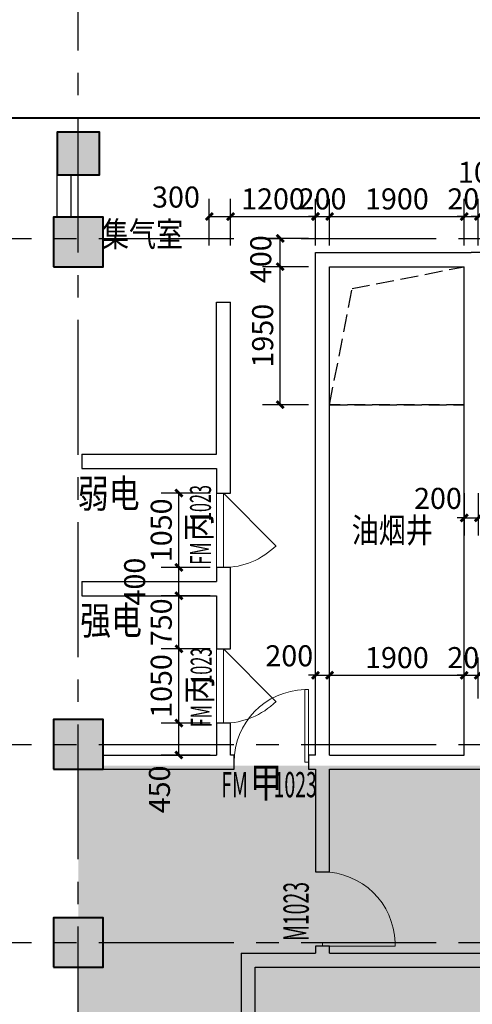
# Model space of a CAD drawing. Extents: x -2851900 to 84723, y -8644161 to 1093332.
# Drawn here: x -1160721 to -1154328, y -1287601 to -1273688 of the extents above; entities that cross this region are included whole.
import ezdxf
from ezdxf.enums import TextEntityAlignment as Align

# ---------------------------------------------------------------- set-up
doc = ezdxf.new("R2010")
doc.units = 0
doc.header["$LTSCALE"] = 1000
doc.header["$MEASUREMENT"] = 0
for name, pattern in [('DASH', [0.35, 0.25, -0.1]), ('底图$0$-1f 家具$0$HIDDEN2', [0.1875, 0.125, -0.0625]), ('底图$0$CENTER2', [28.575, 19.05, -3.175, 3.175, -3.175])]:
    doc.linetypes.add(name, pattern=pattern)
for name, color, linetype, lineweight in [('0-柱子', 1, 'Continuous', 40), ('0-结构降板', 17, 'Continuous', 0), ('底图$0$0-文字2', 6, 'Continuous', 0), ('底图$0$WINDOW', 4, 'Continuous', 5)]:
    doc.layers.add(name, color=color, linetype=linetype, lineweight=lineweight)
for name, color, linetype in [('0-洞口', 202, 'Continuous'), ('00-G-人防WALL2', 232, 'Continuous'), ('PUB_DIM', 3, 'Continuous'), ('PUB_HATCH', 8, 'Continuous'), ('底图$0$arc-arc- looking line', 201, 'Continuous'), ('底图$0$DOTE', 1, 'Continuous'), ('底图$0$WALL', 2, 'Continuous'), ('底图$0$WINDOW_TEXT', 7, 'Continuous')]:
    doc.layers.add(name, color=color, linetype=linetype)
doc.styles.add('_TCH_DIM_T3', font='SIMPLEX', dxfattribs={"width": 0.705882, "bigfont": 'GBCBIG'})
doc.styles.add('底图$0$_TCH_WINDOW', font='SIMPLEX', dxfattribs={"width": 0.8, "height": 3.5, "bigfont": 'TJ-HZTXT'})
doc.styles.add('底图$0$图框字1_黑体', font='TJ03-ROMAND1', dxfattribs={"bigfont": 'TJ-HZTXT'})
doc.dimstyles.new('_TCH_ARCH&&100', dxfattribs={"dimtxt": 297.5, "dimasz": 100, "dimexe": 250, "dimexo": 300, "dimgap": 100, "dimtad": 1, "dimdec": 0, "dimzin": 0, "dimdsep": 46, "dimtxsty": '_TCH_DIM_T3', "dimblk": 'ARCHTICK', "dimcen": 0.09, "dimclrt": 7, "dimazin": 2, "dimtfac": 1, "dimtdec": 0, "dimtix": 1, "dimtmove": 2, "dimatfit": 3, "dimfxl": 0, "dimtolj": 1, "dimtzin": 0, "dimarcsym": 0})

# ---------------------------------------------------------------- blocks, each defined once
blk = doc.blocks.new('_FZH')
blk.add_lwpolyline([(-0.5, -0.5), (0.5, -0.5), (0.5, 0.5), (-0.5, 0.5)], close=True)
at = {"layer": 'PUB_HATCH'}
blk.add_solid([(-0.5, -0.5), (0.5, -0.5), (-0.5, 0.5), (0.5, 0.5)], dxfattribs=at)
blk = doc.blocks.new('底图$0$$DorLib2D$00000114')
at = {"color": 0}
blk.add_line((0.5, 0), (-0.207, 0.707), dxfattribs=at)
blk.add_arc((0.5, 0), 1, 135, 180, dxfattribs=at)
blk = doc.blocks.new('底图$0$$DorLib2D$00000001')
for p, q in [((0.45, 0.975), (0.5, 0.975)), ((0.45, 0), (0.45, 0.975)), ((0.5, 0), (0.5, 0.975)), ((0.5, 0), (0.45, 0))]:
    blk.add_line(p, q)
at = {"lineweight": 13}
blk.add_arc((0.475, 0), 0.975, 91.4693, 180, dxfattribs=at)
blk = doc.blocks.new('_ArchTick')
at = {"color": 0, "linetype": 'ByBlock', "const_width": 0.4}
blk.add_lwpolyline([(-0.5, -0.5), (0.5, 0.5)], dxfattribs=at)
blk = doc.blocks.new('*D3617')
at = {"layer": 'Defpoints', "color": 0, "transparency": 16777216}
for p in [(60150, -26001), (60350, -26001), (60350, -26649)]:
    blk.add_point(p, dxfattribs=at)
at = {"layer": 'PUB_DIM', "color": 0, "lineweight": -2, "transparency": 16777216}
for p, q in [((60150, -26301), (60150, -26899)), ((60350, -26301), (60350, -26899)), ((60150, -26649), (60050, -26649)), ((60150, -26649), (60350, -26649)), ((60350, -26649), (60450, -26649))]:
    blk.add_line(p, q, dxfattribs=at)
at = {"layer": 'PUB_DIM', "color": 0, "lineweight": -2, "transparency": 16777216, "xscale": 100, "yscale": 100, "zscale": 100}
blk.add_blockref('_ArchTick', (60150, -26649), dxfattribs=at)
at = {"layer": 'PUB_DIM', "color": 0, "lineweight": -2, "transparency": 16777216, "xscale": 100, "yscale": 100, "zscale": 100, "rotation": 180}
blk.add_blockref('_ArchTick', (60350, -26649), dxfattribs=at)
at = {"layer": 'PUB_DIM', "color": 7, "transparency": 16777216, "insert": (59780, -26374), "char_height": 297.5, "attachment_point": 5, "style": '_TCH_DIM_T3'}
blk.add_mtext('\\A1;200', dxfattribs=at)
blk = doc.blocks.new('*D3630')
at = {"layer": 'Defpoints', "color": 0, "transparency": 16777216}
for p in [(56850, -22391), (56550, -23100), (56850, -23100)]:
    blk.add_point(p, dxfattribs=at)
at = {"layer": 'PUB_DIM', "color": 0, "lineweight": -2, "transparency": 16777216}
for p, q in [((56550, -22800), (56550, -22141)), ((56850, -22800), (56850, -22141)), ((56550, -22391), (56850, -22391))]:
    blk.add_line(p, q, dxfattribs=at)
at = {"layer": 'PUB_DIM', "color": 0, "lineweight": -2, "transparency": 16777216, "xscale": 100, "yscale": 100, "zscale": 100, "rotation": 180}
blk.add_blockref('_ArchTick', (56550, -22391), dxfattribs=at)
at = {"layer": 'PUB_DIM', "color": 0, "lineweight": -2, "transparency": 16777216, "xscale": 100, "yscale": 100, "zscale": 100}
blk.add_blockref('_ArchTick', (56850, -22391), dxfattribs=at)
at = {"layer": 'PUB_DIM', "color": 7, "transparency": 16777216, "insert": (56080, -22116), "char_height": 297.5, "attachment_point": 5, "style": '_TCH_DIM_T3'}
blk.add_mtext('\\A1;300', dxfattribs=at)
blk = doc.blocks.new('*D3631')
at = {"layer": 'Defpoints', "color": 0, "transparency": 16777216}
for p in [(58050, -22391), (56850, -23100), (58050, -23100)]:
    blk.add_point(p, dxfattribs=at)
at = {"layer": 'PUB_DIM', "color": 0, "lineweight": -2, "transparency": 16777216}
for p, q in [((56850, -22800), (56850, -22141)), ((58050, -22800), (58050, -22141)), ((56850, -22391), (58050, -22391))]:
    blk.add_line(p, q, dxfattribs=at)
at = {"layer": 'PUB_DIM', "color": 0, "lineweight": -2, "transparency": 16777216, "xscale": 100, "yscale": 100, "zscale": 100, "rotation": 180}
blk.add_blockref('_ArchTick', (56850, -22391), dxfattribs=at)
at = {"layer": 'PUB_DIM', "color": 0, "lineweight": -2, "transparency": 16777216, "xscale": 100, "yscale": 100, "zscale": 100}
blk.add_blockref('_ArchTick', (58050, -22391), dxfattribs=at)
at = {"layer": 'PUB_DIM', "color": 7, "transparency": 16777216, "insert": (57450, -22142), "char_height": 297.5, "attachment_point": 5, "style": '_TCH_DIM_T3'}
blk.add_mtext('\\A1;1200', dxfattribs=at)
blk = doc.blocks.new('*D3632')
at = {"layer": 'Defpoints', "color": 0, "transparency": 16777216}
for p in [(58250, -22391), (58050, -23100), (58250, -23100)]:
    blk.add_point(p, dxfattribs=at)
at = {"layer": 'PUB_DIM', "color": 0, "lineweight": -2, "transparency": 16777216}
for p, q in [((58050, -22800), (58050, -22141)), ((58250, -22800), (58250, -22141)), ((58050, -22391), (57950, -22391)), ((58050, -22391), (58250, -22391)), ((58250, -22391), (58350, -22391))]:
    blk.add_line(p, q, dxfattribs=at)
at = {"layer": 'PUB_DIM', "color": 0, "lineweight": -2, "transparency": 16777216, "xscale": 100, "yscale": 100, "zscale": 100}
blk.add_blockref('_ArchTick', (58050, -22391), dxfattribs=at)
at = {"layer": 'PUB_DIM', "color": 0, "lineweight": -2, "transparency": 16777216, "xscale": 100, "yscale": 100, "zscale": 100, "rotation": 180}
blk.add_blockref('_ArchTick', (58250, -22391), dxfattribs=at)
at = {"layer": 'PUB_DIM', "color": 7, "transparency": 16777216, "insert": (58150, -22142), "char_height": 297.5, "attachment_point": 5, "style": '_TCH_DIM_T3'}
blk.add_mtext('\\A1;200', dxfattribs=at)
blk = doc.blocks.new('*D3633')
at = {"layer": 'Defpoints', "color": 0, "transparency": 16777216}
for p in [(60150, -22391), (58250, -23100), (60150, -23100)]:
    blk.add_point(p, dxfattribs=at)
at = {"layer": 'PUB_DIM', "color": 0, "lineweight": -2, "transparency": 16777216}
for p, q in [((58250, -22800), (58250, -22141)), ((60150, -22800), (60150, -22141)), ((58250, -22391), (60150, -22391))]:
    blk.add_line(p, q, dxfattribs=at)
at = {"layer": 'PUB_DIM', "color": 0, "lineweight": -2, "transparency": 16777216, "xscale": 100, "yscale": 100, "zscale": 100, "rotation": 180}
blk.add_blockref('_ArchTick', (58250, -22391), dxfattribs=at)
at = {"layer": 'PUB_DIM', "color": 0, "lineweight": -2, "transparency": 16777216, "xscale": 100, "yscale": 100, "zscale": 100}
blk.add_blockref('_ArchTick', (60150, -22391), dxfattribs=at)
at = {"layer": 'PUB_DIM', "color": 7, "transparency": 16777216, "insert": (59200, -22142), "char_height": 297.5, "attachment_point": 5, "style": '_TCH_DIM_T3'}
blk.add_mtext('\\A1;1900', dxfattribs=at)
blk = doc.blocks.new('*D3634')
at = {"layer": 'Defpoints', "color": 0, "transparency": 16777216}
for p in [(60350, -22391), (60150, -23100), (60350, -23100)]:
    blk.add_point(p, dxfattribs=at)
at = {"layer": 'PUB_DIM', "color": 0, "lineweight": -2, "transparency": 16777216}
for p, q in [((60150, -22800), (60150, -22141)), ((60350, -22800), (60350, -22141)), ((60150, -22391), (60050, -22391)), ((60150, -22391), (60350, -22391)), ((60350, -22391), (60450, -22391))]:
    blk.add_line(p, q, dxfattribs=at)
at = {"layer": 'PUB_DIM', "color": 0, "lineweight": -2, "transparency": 16777216, "xscale": 100, "yscale": 100, "zscale": 100}
blk.add_blockref('_ArchTick', (60150, -22391), dxfattribs=at)
at = {"layer": 'PUB_DIM', "color": 0, "lineweight": -2, "transparency": 16777216, "xscale": 100, "yscale": 100, "zscale": 100, "rotation": 180}
blk.add_blockref('_ArchTick', (60350, -22391), dxfattribs=at)
at = {"layer": 'PUB_DIM', "color": 7, "transparency": 16777216, "insert": (60250, -22142), "char_height": 297.5, "attachment_point": 5, "style": '_TCH_DIM_T3'}
blk.add_mtext('\\A1;200', dxfattribs=at)
blk = doc.blocks.new('*D3635')
at = {"layer": 'Defpoints', "color": 0, "transparency": 16777216}
for p in [(60450, -22391), (60350, -23100), (60450, -23100)]:
    blk.add_point(p, dxfattribs=at)
at = {"layer": 'PUB_DIM', "color": 0, "lineweight": -2, "transparency": 16777216}
for p, q in [((60350, -22800), (60350, -22141)), ((60450, -22800), (60450, -22141)), ((60350, -22391), (60250, -22391)), ((60350, -22391), (60450, -22391)), ((60450, -22391), (60550, -22391))]:
    blk.add_line(p, q, dxfattribs=at)
at = {"layer": 'PUB_DIM', "color": 0, "lineweight": -2, "transparency": 16777216, "xscale": 100, "yscale": 100, "zscale": 100}
blk.add_blockref('_ArchTick', (60350, -22391), dxfattribs=at)
at = {"layer": 'PUB_DIM', "color": 0, "lineweight": -2, "transparency": 16777216, "xscale": 100, "yscale": 100, "zscale": 100, "rotation": 180}
blk.add_blockref('_ArchTick', (60450, -22391), dxfattribs=at)
at = {"layer": 'PUB_DIM', "color": 7, "transparency": 16777216, "insert": (60400, -21766), "char_height": 297.5, "attachment_point": 5, "style": '_TCH_DIM_T3'}
blk.add_mtext('\\A1;100', dxfattribs=at)
blk = doc.blocks.new('*D3716')
at = {"layer": 'Defpoints', "color": 0, "transparency": 16777216}
for p in [(56121, -29550), (56863, -29550), (56863, -30000)]:
    blk.add_point(p, dxfattribs=at)
at = {"layer": 'PUB_DIM', "color": 0, "lineweight": -2, "transparency": 16777216}
for p, q in [((56563, -29550), (55871, -29550)), ((56121, -30000), (56121, -29550)), ((56563, -30000), (55871, -30000))]:
    blk.add_line(p, q, dxfattribs=at)
at = {"layer": 'PUB_DIM', "color": 0, "lineweight": -2, "transparency": 16777216, "xscale": 100, "yscale": 100, "zscale": 100}
for p, rotation in [((56121, -29550), 90), ((56121, -30000), 270)]:
    blk.add_blockref('_ArchTick', p, dxfattribs=dict(at, rotation=rotation))
at = {"layer": 'PUB_DIM', "color": 7, "transparency": 16777216, "insert": (55846, -30486), "char_height": 297.5, "attachment_point": 5, "rotation": 90, "style": '_TCH_DIM_T3'}
blk.add_mtext('\\A1;450', dxfattribs=at)
blk = doc.blocks.new('*D3717')
at = {"layer": 'Defpoints', "color": 0, "transparency": 16777216}
for p in [(56121, -28500), (56863, -28500), (56863, -29550)]:
    blk.add_point(p, dxfattribs=at)
at = {"layer": 'PUB_DIM', "color": 0, "lineweight": -2, "transparency": 16777216}
for p, q in [((56563, -28500), (55871, -28500)), ((56121, -29550), (56121, -28500)), ((56563, -29550), (55871, -29550))]:
    blk.add_line(p, q, dxfattribs=at)
at = {"layer": 'PUB_DIM', "color": 0, "lineweight": -2, "transparency": 16777216, "xscale": 100, "yscale": 100, "zscale": 100}
for p, rotation in [((56121, -28500), 90), ((56121, -29550), 270)]:
    blk.add_blockref('_ArchTick', p, dxfattribs=dict(at, rotation=rotation))
at = {"layer": 'PUB_DIM', "color": 7, "transparency": 16777216, "insert": (55872, -29025), "char_height": 297.5, "attachment_point": 5, "rotation": 90, "style": '_TCH_DIM_T3'}
blk.add_mtext('\\A1;1050', dxfattribs=at)
blk = doc.blocks.new('*D3718')
at = {"layer": 'Defpoints', "color": 0, "transparency": 16777216}
for p in [(56121, -27750), (56863, -27750), (56863, -28500)]:
    blk.add_point(p, dxfattribs=at)
at = {"layer": 'PUB_DIM', "color": 0, "lineweight": -2, "transparency": 16777216}
for p, q in [((56563, -27750), (55871, -27750)), ((56121, -28500), (56121, -27750)), ((56563, -28500), (55871, -28500))]:
    blk.add_line(p, q, dxfattribs=at)
at = {"layer": 'PUB_DIM', "color": 0, "lineweight": -2, "transparency": 16777216, "xscale": 100, "yscale": 100, "zscale": 100}
for p, rotation in [((56121, -27750), 90), ((56121, -28500), 270)]:
    blk.add_blockref('_ArchTick', p, dxfattribs=dict(at, rotation=rotation))
at = {"layer": 'PUB_DIM', "color": 7, "transparency": 16777216, "insert": (55872, -28125), "char_height": 297.5, "attachment_point": 5, "rotation": 90, "style": '_TCH_DIM_T3'}
blk.add_mtext('\\A1;750', dxfattribs=at)
blk = doc.blocks.new('*D3719')
at = {"layer": 'Defpoints', "color": 0, "transparency": 16777216}
for p in [(56121, -27350), (56863, -27350), (56863, -27750)]:
    blk.add_point(p, dxfattribs=at)
at = {"layer": 'PUB_DIM', "color": 0, "lineweight": -2, "transparency": 16777216}
for p, q in [((56563, -27350), (55871, -27350)), ((56121, -27750), (56121, -27350)), ((56563, -27750), (55871, -27750))]:
    blk.add_line(p, q, dxfattribs=at)
at = {"layer": 'PUB_DIM', "color": 0, "lineweight": -2, "transparency": 16777216, "xscale": 100, "yscale": 100, "zscale": 100}
for p, rotation in [((56121, -27350), 90), ((56121, -27750), 270)]:
    blk.add_blockref('_ArchTick', p, dxfattribs=dict(at, rotation=rotation))
at = {"layer": 'PUB_DIM', "color": 7, "transparency": 16777216, "insert": (55496, -27550), "char_height": 297.5, "attachment_point": 5, "rotation": 90, "style": '_TCH_DIM_T3'}
blk.add_mtext('\\A1;400', dxfattribs=at)
blk = doc.blocks.new('*D3720')
at = {"layer": 'Defpoints', "color": 0, "transparency": 16777216}
for p in [(56121, -26300), (56863, -26300), (56863, -27350)]:
    blk.add_point(p, dxfattribs=at)
at = {"layer": 'PUB_DIM', "color": 0, "lineweight": -2, "transparency": 16777216}
for p, q in [((56563, -26300), (55871, -26300)), ((56121, -27350), (56121, -26300)), ((56563, -27350), (55871, -27350))]:
    blk.add_line(p, q, dxfattribs=at)
at = {"layer": 'PUB_DIM', "color": 0, "lineweight": -2, "transparency": 16777216, "xscale": 100, "yscale": 100, "zscale": 100}
for p, rotation in [((56121, -26300), 90), ((56121, -27350), 270)]:
    blk.add_blockref('_ArchTick', p, dxfattribs=dict(at, rotation=rotation))
at = {"layer": 'PUB_DIM', "color": 7, "transparency": 16777216, "insert": (55872, -26825), "char_height": 297.5, "attachment_point": 5, "rotation": 90, "style": '_TCH_DIM_T3'}
blk.add_mtext('\\A1;1050', dxfattribs=at)
blk = doc.blocks.new('*D3755')
at = {"layer": 'Defpoints', "color": 0, "transparency": 16777216}
for p in [(57552, -22700), (58250, -22700), (58250, -23100)]:
    blk.add_point(p, dxfattribs=at)
at = {"layer": 'PUB_DIM', "color": 0, "lineweight": -2, "transparency": 16777216}
for p, q in [((57950, -22700), (57302, -22700)), ((57552, -23100), (57552, -22700)), ((57950, -23100), (57302, -23100))]:
    blk.add_line(p, q, dxfattribs=at)
at = {"layer": 'PUB_DIM', "color": 0, "lineweight": -2, "transparency": 16777216, "xscale": 100, "yscale": 100, "zscale": 100}
for p, rotation in [((57552, -22700), 90), ((57552, -23100), 270)]:
    blk.add_blockref('_ArchTick', p, dxfattribs=dict(at, rotation=rotation))
at = {"layer": 'PUB_DIM', "color": 7, "transparency": 16777216, "insert": (57277, -22994), "char_height": 297.5, "attachment_point": 5, "rotation": 90, "style": '_TCH_DIM_T3'}
blk.add_mtext('\\A1;400', dxfattribs=at)
blk = doc.blocks.new('*D3756')
at = {"layer": 'Defpoints', "color": 0, "transparency": 16777216}
for p in [(57552, -23100), (58250, -23100), (58250, -25050)]:
    blk.add_point(p, dxfattribs=at)
at = {"layer": 'PUB_DIM', "color": 0, "lineweight": -2, "transparency": 16777216}
for p, q in [((57950, -23100), (57302, -23100)), ((57552, -25050), (57552, -23100)), ((57950, -25050), (57302, -25050))]:
    blk.add_line(p, q, dxfattribs=at)
at = {"layer": 'PUB_DIM', "color": 0, "lineweight": -2, "transparency": 16777216, "xscale": 100, "yscale": 100, "zscale": 100}
for p, rotation in [((57552, -23100), 90), ((57552, -25050), 270)]:
    blk.add_blockref('_ArchTick', p, dxfattribs=dict(at, rotation=rotation))
at = {"layer": 'PUB_DIM', "color": 7, "transparency": 16777216, "insert": (57304, -24075), "char_height": 297.5, "attachment_point": 5, "rotation": 90, "style": '_TCH_DIM_T3'}
blk.add_mtext('\\A1;1950', dxfattribs=at)
blk = doc.blocks.new('*D3761')
at = {"layer": 'Defpoints', "color": 0, "transparency": 16777216}
for p in [(58250, -28873), (58050, -29500), (58250, -29500)]:
    blk.add_point(p, dxfattribs=at)
at = {"layer": 'PUB_DIM', "color": 0, "lineweight": -2, "transparency": 16777216}
for p, q in [((58050, -29200), (58050, -28623)), ((58250, -29200), (58250, -28623)), ((58050, -28873), (57950, -28873)), ((58050, -28873), (58250, -28873)), ((58250, -28873), (58350, -28873))]:
    blk.add_line(p, q, dxfattribs=at)
at = {"layer": 'PUB_DIM', "color": 0, "lineweight": -2, "transparency": 16777216, "xscale": 100, "yscale": 100, "zscale": 100}
blk.add_blockref('_ArchTick', (58050, -28873), dxfattribs=at)
at = {"layer": 'PUB_DIM', "color": 0, "lineweight": -2, "transparency": 16777216, "xscale": 100, "yscale": 100, "zscale": 100, "rotation": 180}
blk.add_blockref('_ArchTick', (58250, -28873), dxfattribs=at)
at = {"layer": 'PUB_DIM', "color": 7, "transparency": 16777216, "insert": (57680, -28598), "char_height": 297.5, "attachment_point": 5, "style": '_TCH_DIM_T3'}
blk.add_mtext('\\A1;200', dxfattribs=at)
blk = doc.blocks.new('*D3762')
at = {"layer": 'Defpoints', "color": 0, "transparency": 16777216}
for p in [(60150, -28873), (58250, -29500), (60150, -29500)]:
    blk.add_point(p, dxfattribs=at)
at = {"layer": 'PUB_DIM', "color": 0, "lineweight": -2, "transparency": 16777216}
for p, q in [((58250, -29200), (58250, -28623)), ((60150, -29200), (60150, -28623)), ((58250, -28873), (60150, -28873))]:
    blk.add_line(p, q, dxfattribs=at)
at = {"layer": 'PUB_DIM', "color": 0, "lineweight": -2, "transparency": 16777216, "xscale": 100, "yscale": 100, "zscale": 100, "rotation": 180}
blk.add_blockref('_ArchTick', (58250, -28873), dxfattribs=at)
at = {"layer": 'PUB_DIM', "color": 0, "lineweight": -2, "transparency": 16777216, "xscale": 100, "yscale": 100, "zscale": 100}
blk.add_blockref('_ArchTick', (60150, -28873), dxfattribs=at)
at = {"layer": 'PUB_DIM', "color": 7, "transparency": 16777216, "insert": (59200, -28624), "char_height": 297.5, "attachment_point": 5, "style": '_TCH_DIM_T3'}
blk.add_mtext('\\A1;1900', dxfattribs=at)
blk = doc.blocks.new('*D3763')
at = {"layer": 'Defpoints', "color": 0, "transparency": 16777216}
for p in [(60350, -28873), (60150, -29500), (60350, -29500)]:
    blk.add_point(p, dxfattribs=at)
at = {"layer": 'PUB_DIM', "color": 0, "lineweight": -2, "transparency": 16777216}
for p, q in [((60150, -29200), (60150, -28623)), ((60350, -29200), (60350, -28623)), ((60150, -28873), (60050, -28873)), ((60150, -28873), (60350, -28873)), ((60350, -28873), (60450, -28873))]:
    blk.add_line(p, q, dxfattribs=at)
at = {"layer": 'PUB_DIM', "color": 0, "lineweight": -2, "transparency": 16777216, "xscale": 100, "yscale": 100, "zscale": 100}
blk.add_blockref('_ArchTick', (60150, -28873), dxfattribs=at)
at = {"layer": 'PUB_DIM', "color": 0, "lineweight": -2, "transparency": 16777216, "xscale": 100, "yscale": 100, "zscale": 100, "rotation": 180}
blk.add_blockref('_ArchTick', (60350, -28873), dxfattribs=at)
at = {"layer": 'PUB_DIM', "color": 7, "transparency": 16777216, "insert": (60250, -28624), "char_height": 297.5, "attachment_point": 5, "style": '_TCH_DIM_T3'}
blk.add_mtext('\\A1;200', dxfattribs=at)
blk = doc.blocks.new('地下一层平时图')
at = {"layer": '0-结构降板', "true_color": 0xb3b3b3}
h = blk.add_hatch(dxfattribs=at)
h.set_pattern_fill('石膏板', color=253, scale=100)
h.set_pattern_definition([(45, (1073590.15, 2342717.83), (-250.000007, 250.000007), [80, -273.5534]), (135, (1074146.72, 2342717.83), (-250.000007, -250.000007), [80, -273.5534])])
h.paths.add_polyline_path([(77500, -67400), (54700, -67400), (54700, -30150), (63200, -30150), (63200, -39700), (71600, -39700), (71600, -40100), (77600, -40100)])
at = {"layer": '0-洞口', "linetype": 'DASH'}
for p, q in [((60150, -25050), (58250, -25050)), ((58250, -25050), (60138.5, -25050))]:
    blk.add_line(p, q, dxfattribs=at)
blk.add_lwpolyline([(58250, -25050), (58565.9, -23409.1), (60150, -23100)], dxfattribs=at)
at = {"layer": '底图$0$arc-arc- looking line', "linetype": '底图$0$-1f 家具$0$HIDDEN2', "ltscale": 3, "const_width": 30}
blk.add_lwpolyline([(29200, -21000), (71800, -21000), (71800, -40100), (29200, -40100)], close=True, dxfattribs=at)
at = {"layer": '底图$0$DOTE', "linetype": '底图$0$CENTER2', "ltscale": 0.1}
for p, q in [((54700, -117197.9), (54700, 1200.5)), ((-2158.1, -22700), (95328, -22700)), ((-2158.1, -29850), (96439, -29850)), ((-2158.1, -32650), (96439, -32650))]:
    blk.add_line(p, q, dxfattribs=at)
at = {"layer": '底图$0$WALL', "linetype": 'ByBlock'}
for p, q in [((54400, -22400), (54400, -21800)), ((54600, -22400), (54600, -21800)), ((58050, -22900), (60250, -22900)), ((58050, -30000), (58050, -22900)), ((60450, -22900), (60250, -22900)), ((58250, -23100), (60150, -23100)), ((58250, -30000), (58250, -23100)), ((60150, -30000), (60150, -23100)), ((56650, -25750), (56650, -23600)), ((56650, -23600), (56850, -23600)), ((56850, -25850), (56850, -23600)), ((54750, -25750), (56650, -25750)), ((54750, -25750), (54750, -25950)), ((56850, -26300), (56850, -25850)), ((54750, -25950), (56650, -25950)), ((56650, -25950), (56650, -26300)), ((56650, -26300), (56850, -26300)), ((56850, -27350), (56650, -27350)), ((56650, -27350), (56650, -27550)), ((56850, -27650), (56850, -27350)), ((54750, -27550), (56650, -27550)), ((54750, -27550), (54750, -27750)), ((56850, -28500), (56850, -27650)), ((54750, -27750), (56650, -27750)), ((56650, -27750), (56650, -28500)), ((56650, -28500), (56850, -28500)), ((56850, -29550), (56650, -29550)), ((56650, -29550), (56650, -30000)), ((56850, -30000), (56850, -29550)), ((55050, -30000), (56650, -30000)), ((56900, -30000), (56850, -30000)), ((56900, -30200), (56900, -30000)), ((58050, -30000), (57950, -30000)), ((57950, -30000), (57950, -30200)), ((58250, -30000), (60150, -30000)), ((55050, -30200), (56750, -30200)), ((56750, -30200), (56900, -30200)), ((57950, -30200), (58050, -30200)), ((58050, -30200), (58050, -31651.5)), ((58250, -30200), (60250, -30200)), ((58250, -31651.5), (58250, -30200)), ((60250, -30200), (62800, -30200)), ((58050, -31651.5), (58250, -31651.5)), ((57000, -32800), (58050, -32800)), ((57000, -32800), (57000, -34366.9)), ((58250, -32701.5), (58050, -32701.5)), ((58050, -32701.5), (58050, -32800)), ((58250, -32800), (58250, -32701.5)), ((58250, -32800), (62800, -32800)), ((57200, -33000), (58050, -33000)), ((57200, -34366.9), (57200, -33000)), ((58050, -33000), (58050, -33000)), ((58050, -33000), (58250, -33000)), ((58250, -33000), (58250, -33000)), ((58250, -33000), (62800, -33000))]:
    blk.add_line(p, q, dxfattribs=at)
at = {"layer": '底图$0$WINDOW', "linetype": 'ByBlock'}
for p, q in [((56650, -27350), (56650, -26300)), ((56750, -27350), (56750, -26300)), ((56650, -29550), (56650, -28500)), ((56750, -29550), (56750, -28500))]:
    blk.add_line(p, q, dxfattribs=at)
at = {"layer": '0-柱子', "xscale": 600, "yscale": 600, "zscale": 600}
blk.add_blockref('_FZH', (54700, -21500), dxfattribs=at)
at = {"layer": '0-柱子'}
for p, xscale, yscale, zscale, rotation in [((54700, -22750), 700.000000493601, 700.0000866698101, 700.0000866698101, 3.289315429444511e-08), ((54700, -29850), 700.0051569426432, 700.00000008801, 700.00000008801, 359.9999999927963), ((54700, -32650), 700.0051492769271, 699.9999231654219, 699.9999231654219, 359.9999999680981)]:
    blk.add_blockref('_FZH', p, dxfattribs=dict(at, xscale=xscale, yscale=yscale, zscale=zscale, rotation=rotation))
at = {"layer": '底图$0$WINDOW', "linetype": 'ByBlock', "yscale": 1050, "zscale": 200}
for name, p, xscale, rotation in [('底图$0$$DorLib2D$00000114', (56750, -26825), -1050, 270), ('底图$0$$DorLib2D$00000114', (56750, -29025), -1050, 270), ('底图$0$$DorLib2D$00000001', (57425, -30100), 1050, 1.627505635590903e-08)]:
    blk.add_blockref(name, p, dxfattribs=dict(at, xscale=xscale, rotation=rotation))
at = {"layer": '底图$0$WINDOW', "linetype": 'ByBlock'}
ref = blk.add_blockref('底图$0$$DorLib2D$00000001', (58150, -32176.5), dxfattribs=dict(at, xscale=1050, yscale=1050, zscale=200, rotation=270))
ref.add_attrib('A', 'M1023', (57955.3, -32627.7), dxfattribs={"layer": '底图$0$WINDOW_TEXT', "linetype": 'ByBlock', "height": 357, "rotation": 90, "style": '底图$0$_TCH_WINDOW', "width": 0.564706})
at = {"layer": '底图$0$0-文字2', "style": '底图$0$图框字1_黑体', "width": 0.8}
for s, height, p in [('集气室', 350, (55033.9, -22465.4)), ('弱电', 400, (54693.3, -26105.8)), ('油烟井', 350, (58561.6, -26647.5)), ('强电', 400, (54726.2, -27897.9))]:
    blk.add_text(s, height=height, rotation=360, dxfattribs=at).set_placement(p, align=Align.TOP_LEFT)
at = {"layer": '底图$0$WINDOW_TEXT', "linetype": 'ByBlock', "style": '底图$0$_TCH_WINDOW'}
for s, height, rotation, width, p in [('1023', 297.5, 90, 0.564706, (56574.6, -26694)), ('丙', 350, 90, 0.8, (56574.6, -26974)), ('FM', 297.5, 90, 0.564706, (56574.6, -27310)), ('1023', 297.5, 90, 0.564706, (56585, -28992.3)), ('丙', 350, 90, 0.8, (56585, -29272.3)), ('FM', 297.5, 90, 0.564706, (56585, -29608.3)), ('甲', 420, 0, 0.8, (57122.6, -30597.4)), ('FM', 357, 0, 0.564706, (56719.4, -30597.4)), ('1023', 357, 0, 0.564706, (57458.6, -30597.4))]:
    blk.add_text(s, height=height, rotation=rotation, dxfattribs=dict(at, width=width)).set_placement(p)
at = {"layer": 'PUB_DIM'}
for base, p1, p2, angle, picture, middle in [((60450, -22391.2), (60350, -23100), (60450, -23100), 0, '*D3635', (60400, -21766.2)), ((56850, -22391.2), (56550, -23100), (56850, -23100), 0, '*D3630', (56080, -22116.2)), ((57552.5, -22700), (58250, -23100), (58250, -22700), 90, '*D3755', (57277.5, -22994.1)), ((60350, -26649.1), (60150, -26000.7), (60350, -26000.7), 0, '*D3617', (59780, -26374.1)), ((56120.7, -27350), (56862.6, -27750), (56862.6, -27350), 90, '*D3719', (55495.7, -27550)), ((58250, -28873), (58050, -29500), (58250, -29500), 0, '*D3761', (57680, -28598)), ((56120.7, -29550), (56862.6, -30000), (56862.6, -29550), 90, '*D3716', (55845.7, -30486))]:
    dim = blk.add_linear_dim(base=base, p1=p1, p2=p2, angle=angle, dimstyle='_TCH_ARCH&&100', dxfattribs=at)
    dim.commit()
    dim.dimension.update_dxf_attribs({"geometry": picture, "text_midpoint": middle, "dimtype": 129})
for p1, p2, distance, picture, middle in [((56850, -23100), (58050, -23100), 708.8, '*D3631', (57450, -22142.5)), ((58050, -23100), (58250, -23100), 708.8, '*D3632', (58150, -22142.5)), ((58250, -23100), (60150, -23100), 708.8, '*D3633', (59200, -22142.5)), ((60150, -23100), (60350, -23100), 708.8, '*D3634', (60250, -22142.5)), ((58250, -25050), (58250, -23100), 697.5, '*D3756', (57303.7, -24075)), ((56862.6, -27350), (56862.6, -26300), 741.9, '*D3720', (55871.9, -26825)), ((56862.6, -28500), (56862.6, -27750), 741.9, '*D3718', (55871.9, -28125)), ((56862.6, -29550), (56862.6, -28500), 741.9, '*D3717', (55871.9, -29025)), ((58250, -29500), (60150, -29500), 627, '*D3762', (59200, -28624.2)), ((60150, -29500), (60350, -29500), 627, '*D3763', (60250, -28624.2))]:
    dim = blk.add_aligned_dim(p1=p1, p2=p2, distance=distance, dimstyle='_TCH_ARCH&&100', dxfattribs=at)
    dim.commit()
    dim.dimension.update_dxf_attribs({"geometry": picture, "text_midpoint": middle})

msp = doc.modelspace()

# ---------------------------------------------------------------- block references
at = {"layer": '00-G-人防WALL2', "linetype": 'ByBlock'}
msp.add_blockref('地下一层平时图', (-1214593, -1254078), dxfattribs=at)

doc.saveas('drawing.dxf')
